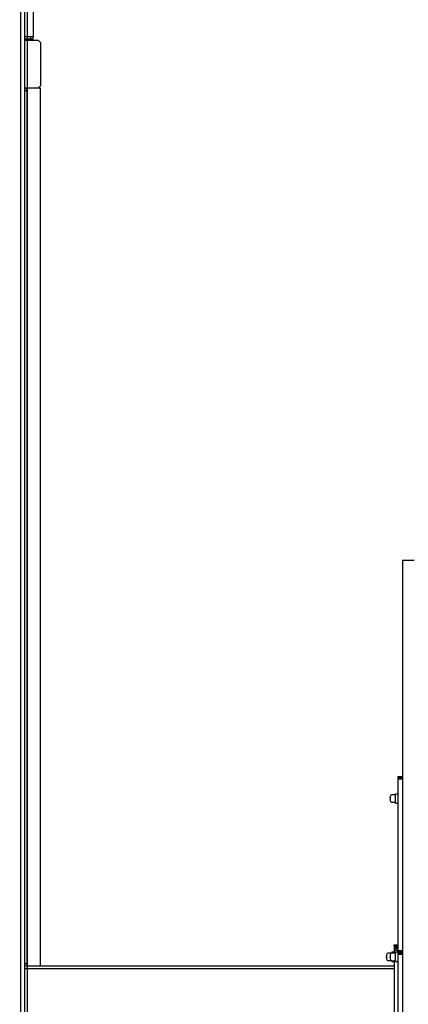
# Model space of a CAD drawing. Units: millimetres. Extents: x -500 to 3626, y 142 to 2218.
# Drawn here: x 829 to 894, y 1006 to 1170 of the extents above; entities that cross this region are included whole.
import ezdxf

# ---------------------------------------------------------------- set-up
doc = ezdxf.new("R2010")
doc.units = ezdxf.units.MM
doc.header["$MEASUREMENT"] = 0
doc.layers.add('VP-DIM', color=7, linetype='Continuous')
doc.layers.add('VP-EQ', color=7, linetype='Continuous', true_color=0x8a3492)
doc.styles.get("Standard").update_dxf_attribs({"font": 'arial.ttf'})
doc.dimstyles.get("Standard").update_dxf_attribs({"dimtxt": 14, "dimasz": 20, "dimexe": 20, "dimexo": 50, "dimgap": 20, "dimtad": 0, "dimdec": 0, "dimzin": 0, "dimdsep": 46, "dimtxsty": 'Standard', "dimcen": -0.09, "dimadec": 0, "dimazin": 0, "dimtfac": 1, "dimtdec": 4, "dimtofl": 0, "dimtmove": 0, "dimatfit": 3, "dimfxl": 70, "dimfxlon": 1, "dimtolj": 1, "dimtzin": 0, "dimarcsym": 0})

# ---------------------------------------------------------------- blocks, each defined once
blk = doc.blocks.new('242213-008_')
at = {"color": 0}
for p, q in [((829.3, 609.35), (829.3, 1408.55)), ((830, 1167.35), (830, 1408.15)), ((830.35, 1408.15), (830.35, 1167.35)), ((831.39, 1224.08), (831.39, 1167.35)), ((830.35, 1167.35), (830, 1167.35)), ((830, 1166.95), (830, 1167.35)), ((830.35, 1166.95), (830, 1166.95)), ((830, 1166.86), (830, 1166.95)), ((830, 1166.86), (830.13, 1166.88)), ((830, 1166.83), (830, 1166.86)), ((830, 1166.78), (830, 1166.83)), ((830.35, 1166.83), (830, 1166.83)), ((830, 1166.78), (830.35, 1166.78)), ((830, 1158.78), (830, 1166.78)), ((830.35, 1166.88), (830.13, 1166.88)), ((830.99, 1167.35), (830.35, 1167.35)), ((830.35, 1167.35), (830.35, 1166.95)), ((830.99, 1166.95), (830.35, 1166.95)), ((830.35, 1166.95), (830.35, 1166.88)), ((830.35, 1166.88), (830.35, 1166.83)), ((830.35, 1166.88), (831, 1166.88)), ((830.35, 1166.83), (830.35, 1166.78)), ((830.35, 1166.83), (831.29, 1166.83)), ((830.35, 1166.78), (830.35, 1158.78)), ((830.35, 1166.78), (831.3, 1166.78)), ((830.99, 1166.95), (830.99, 1167.35)), ((831.39, 1167.35), (830.99, 1167.35)), ((831.39, 1166.95), (830.99, 1166.95)), ((831.29, 1166.83), (831, 1166.88)), ((831.3, 1166.83), (831.29, 1166.83)), ((831.3, 1166.83), (831.3, 1166.78)), ((831.3, 1166.78), (832.19, 1166.78)), ((831.39, 1166.95), (831.39, 1167.35)), ((832.19, 1166.78), (832.59, 1166.38)), ((832.59, 1166.38), (832.59, 1159.18)), ((830, 1158.78), (830.32, 1158.77)), ((830.35, 1158.78), (830, 1158.78)), ((830, 1158.78), (830, 1158.78)), ((830, 1158.37), (830, 1158.78)), ((830, 1013.18), (830, 1158.37)), ((830.23, 1158.37), (830, 1158.37)), ((830.23, 1158.37), (830.32, 1158.38)), ((830.23, 1158.37), (830.32, 1158.37)), ((830.32, 1158.38), (830.32, 1158.77)), ((830.35, 1158.77), (830.32, 1158.77)), ((830.35, 1158.38), (830.32, 1158.38)), ((830.33, 1158.37), (830.32, 1158.38)), ((830.33, 1158.37), (830.32, 1158.37)), ((830.32, 1158.37), (830.32, 1158.37)), ((830.33, 1158.37), (830.34, 1158.37)), ((830.34, 1158.37), (830.34, 1092.8)), ((830.35, 1158.37), (830.34, 1158.37)), ((832.19, 1158.78), (830.35, 1158.78)), ((830.35, 1158.78), (830.35, 1158.77)), ((830.37, 1158.77), (830.35, 1158.77)), ((830.35, 1158.77), (830.37, 1158.77)), ((830.35, 1158.77), (830.35, 1158.38)), ((830.36, 1158.37), (830.35, 1158.38)), ((830.35, 1158.38), (830.35, 1158.37)), ((830.36, 1158.37), (830.35, 1158.37)), ((830.36, 1158.37), (830.35, 1133.31)), ((830.35, 1158.37), (830.35, 1133.31)), ((830.36, 1158.37), (830.37, 1158.37)), ((830.37, 1158.37), (830.36, 1158.37)), ((830.37, 1158.77), (830.37, 1158.77)), ((830.37, 1158.37), (830.37, 1158.77)), ((830.37, 1158.37), (830.37, 1158.77)), ((830.37, 1158.37), (830.37, 1158.37)), ((832.59, 1159.18), (832.19, 1158.78)), ((832.59, 1158.78), (832.19, 1158.78)), ((832.59, 1012.78), (832.59, 1158.78)), ((830.35, 1133.31), (830.34, 1092.8)), ((830.35, 1133.31), (830.35, 1013.17)), ((830.34, 1092.8), (830.34, 1013.18)), ((892.79, 1080.28), (894.69, 1080.28)), ((892.79, 1080.28), (892.79, 1044.28)), ((891.99, 1044.28), (891.99, 1044.25)), ((891.99, 1044.28), (892.79, 1044.28)), ((891.99, 1044.25), (891.99, 1044.18)), ((891.99, 1044.25), (892.79, 1044.25)), ((891.99, 1044.18), (891.99, 1044.06)), ((891.99, 1044.18), (892.79, 1044.18)), ((891.99, 1044.06), (891.99, 1043.9)), ((891.99, 1044.06), (892.79, 1044.06)), ((891.99, 1043.9), (892.79, 1043.9)), ((891.99, 1043.9), (891.99, 1041.44)), ((892.79, 1044.28), (892.79, 1044.25)), ((892.79, 1044.25), (892.79, 1044.18)), ((892.79, 1044.18), (892.79, 1044.06)), ((892.79, 1044.06), (892.79, 1043.9)), ((892.79, 1043.9), (892.79, 1015.35)), ((890.75, 1040.75), (890.77, 1040.93)), ((890.75, 1040.75), (890.75, 1040.51)), ((890.77, 1040.34), (890.75, 1040.51)), ((890.77, 1040.93), (890.78, 1041.01)), ((890.78, 1040.26), (890.77, 1040.34)), ((890.78, 1041.01), (890.81, 1041.11)), ((890.81, 1040.16), (890.78, 1040.26)), ((890.81, 1041.11), (890.88, 1041.24)), ((890.88, 1040.03), (890.81, 1040.16)), ((890.88, 1041.24), (891, 1041.3)), ((891, 1039.97), (890.88, 1040.03)), ((891, 1041.3), (891.6, 1041.3)), ((891.6, 1039.97), (891, 1039.97)), ((891.6, 1041.44), (891.99, 1041.44)), ((891.6, 1041.44), (891.6, 1041.3)), ((891.6, 1039.97), (891.6, 1041.3)), ((891.6, 1039.97), (891.6, 1039.84)), ((891.99, 1041.44), (891.99, 1039.84)), ((891.6, 1039.84), (891.99, 1039.84)), ((891.99, 1039.84), (891.99, 1016.28)), ((891.39, 1016.25), (891.39, 1016.28)), ((891.39, 1016.28), (891.99, 1016.28)), ((891.39, 1016.25), (891.99, 1016.25)), ((891.39, 1016.25), (891.39, 1016.24)), ((891.39, 1016.24), (891.99, 1016.24)), ((891.39, 1016.24), (891.39, 1016.16)), ((891.39, 1016.12), (891.39, 1016.16)), ((891.39, 1016.16), (891.99, 1016.16)), ((891.39, 1016.12), (891.39, 1015.93)), ((891.39, 1016.12), (891.99, 1016.12)), ((891.39, 1015.93), (891.39, 1015.68)), ((891.39, 1015.93), (891.99, 1015.93)), ((891.39, 1015.68), (891.39, 1015.39)), ((891.39, 1015.68), (891.99, 1015.68)), ((891.39, 1015.39), (891.99, 1015.39)), ((891.39, 1015.39), (891.39, 1015.11)), ((891.99, 1016.28), (891.99, 1016.25)), ((891.99, 1016.25), (891.99, 1016.24)), ((891.99, 1016.24), (891.99, 1016.16)), ((891.99, 1016.16), (891.99, 1016.12)), ((891.99, 1016.12), (891.99, 1015.93)), ((891.99, 1015.93), (891.99, 1015.68)), ((891.99, 1015.68), (891.99, 1015.39)), ((891.99, 1015.39), (891.99, 1015.35)), ((890.14, 1014.42), (890.16, 1014.59)), ((890.14, 1014.42), (890.14, 1014.18)), ((890.16, 1014.01), (890.14, 1014.18)), ((890.16, 1014.59), (890.18, 1014.68)), ((890.18, 1013.92), (890.16, 1014.01)), ((890.18, 1014.68), (890.2, 1014.78)), ((890.2, 1013.82), (890.18, 1013.92)), ((890.2, 1014.78), (890.28, 1014.91)), ((890.28, 1013.7), (890.2, 1013.82)), ((890.28, 1014.91), (890.39, 1014.97)), ((890.39, 1014.97), (890.99, 1014.97)), ((890.75, 1014.42), (890.77, 1014.59)), ((890.75, 1014.42), (890.75, 1014.18)), ((890.77, 1014.01), (890.75, 1014.18)), ((890.77, 1014.59), (890.78, 1014.68)), ((890.78, 1013.92), (890.77, 1014.01)), ((890.78, 1014.68), (890.81, 1014.78)), ((890.81, 1013.82), (890.78, 1013.92)), ((890.81, 1014.78), (890.88, 1014.91)), ((890.88, 1013.7), (890.81, 1013.82)), ((890.88, 1014.91), (890.99, 1014.97)), ((890.99, 1015.11), (891.39, 1015.11)), ((890.99, 1015.11), (890.99, 1014.97)), ((890.99, 1014.97), (890.99, 1014.96)), ((890.99, 1014.97), (891.39, 1014.97)), ((891.39, 1015.11), (891.39, 1015.08)), ((891.39, 1015.08), (891.6, 1015.08)), ((891.39, 1015.08), (891.39, 1014.97)), ((891.39, 1014.97), (891.6, 1014.97)), ((891.6, 1015.11), (891.99, 1015.11)), ((891.6, 1015.11), (891.6, 1015.08)), ((891.6, 1015.08), (891.6, 1014.97)), ((891.6, 1013.64), (891.6, 1014.97)), ((891.99, 1015.16), (891.99, 1015.35)), ((891.99, 1015.35), (891.99, 1015.35)), ((891.99, 1015.35), (892.79, 1015.35)), ((891.99, 1015.35), (892.79, 1015.35)), ((891.99, 1015.16), (892.79, 1015.16)), ((891.99, 1015.16), (891.99, 1015.11)), ((891.99, 1015.11), (891.99, 1014.95)), ((891.99, 1014.95), (891.99, 1014.73)), ((891.99, 1014.95), (892.79, 1014.95)), ((891.99, 1014.73), (892.79, 1014.73)), ((891.99, 1014.73), (891.99, 1013.51)), ((892.79, 1015.35), (892.79, 1015.35)), ((892.79, 1015.35), (892.79, 1015.16)), ((892.79, 1015.16), (892.79, 1014.95)), ((892.79, 1014.95), (892.79, 1014.73)), ((892.79, 1014.73), (892.79, 1002.83)), ((830.06, 1013.17), (830, 1013.18)), ((830, 1013.17), (830, 1013.18)), ((830, 1013.17), (830.06, 1013.17)), ((830, 1012.78), (830, 1013.17)), ((830, 1012.78), (830.34, 1012.78)), ((830, 1012.38), (830, 1012.78)), ((830, 1012.38), (830.35, 1012.38)), ((830, 1005.18), (830, 1012.38)), ((830.06, 1013.17), (830.27, 1013.17)), ((830.27, 1013.17), (830.29, 1013.18)), ((830.27, 1013.17), (830.29, 1013.17)), ((830.29, 1013.18), (830.29, 1013.17)), ((830.31, 1013.18), (830.29, 1013.18)), ((830.29, 1013.18), (830.31, 1013.17)), ((830.29, 1013.17), (830.31, 1013.17)), ((830.31, 1013.18), (830.31, 1013.17)), ((830.32, 1013.18), (830.31, 1013.18)), ((830.31, 1013.17), (830.34, 1013.17)), ((830.33, 1013.18), (830.32, 1013.18)), ((830.34, 1013.18), (830.33, 1013.18)), ((830.35, 1013.17), (830.34, 1013.17)), ((830.34, 1013.17), (830.34, 1012.78)), ((830.34, 1012.78), (830.35, 1012.78)), ((830.34, 1012.78), (830.34, 1012.78)), ((830.35, 1013.17), (830.35, 1012.78)), ((830.35, 1012.78), (830.35, 1012.38)), ((830.35, 1012.78), (832.59, 1012.78)), ((830.35, 1012.38), (891.39, 1012.38)), ((830.35, 1012.38), (830.35, 1005.18)), ((832.59, 1012.78), (891.39, 1012.78)), ((890.39, 1013.64), (890.28, 1013.7)), ((890.99, 1013.64), (890.39, 1013.64)), ((890.99, 1013.64), (890.88, 1013.7)), ((890.99, 1013.64), (890.99, 1013.64)), ((890.99, 1013.64), (890.99, 1013.51)), ((890.99, 1013.64), (891.39, 1013.64)), ((890.99, 1013.51), (891.39, 1013.51)), ((891.39, 1013.64), (891.39, 1013.51)), ((891.6, 1013.64), (891.39, 1013.64)), ((891.39, 1013.51), (891.39, 1012.78)), ((891.39, 1012.78), (891.39, 1012.38)), ((891.39, 1012.38), (891.39, 1005.18)), ((891.6, 1013.64), (891.6, 1013.51)), ((891.6, 1013.51), (891.99, 1013.51)), ((891.99, 1013.51), (891.99, 1003.91))]:
    blk.add_line(p, q, dxfattribs=at)
blk = doc.blocks.new('*D197')
at = {"layer": 'Defpoints', "color": 0}
for p in [(706.47, 1963.78), (706.47, 1008.78), (3200.26, 1008.18)]:
    blk.add_point(p, dxfattribs=at)
at = {"layer": 'VP-DIM', "color": 0, "lineweight": -2}
for p, q in [((706.47, 1893.78), (706.47, 1983.78)), ((3200.26, 1893.78), (3200.26, 1983.78)), ((726.47, 1963.78), (1912.31, 1963.78)), ((3180.26, 1963.78), (1994.41, 1963.78))]:
    blk.add_line(p, q, dxfattribs=at)
at = {"layer": 'VP-DIM', "color": 0}
for points in [[(726.47, 1967.11), (726.47, 1960.45), (706.47, 1963.78)], [(3180.26, 1960.45), (3180.26, 1967.11), (3200.26, 1963.78)]]:
    blk.add_solid(points, dxfattribs=at)
at = {"layer": 'VP-DIM', "color": 0, "insert": (1953.36, 1963.78), "char_height": 14, "attachment_point": 5}
blk.add_mtext('\\A1;2495', dxfattribs=at)
blk = doc.blocks.new('*D200')
at = {"layer": 'Defpoints', "color": 0}
for p in [(831.39, 1876.48), (831.39, 1167.35), (3075.22, 1166.58)]:
    blk.add_point(p, dxfattribs=at)
at = {"layer": 'VP-DIM', "color": 0, "lineweight": -2}
for p, q in [((831.39, 1806.48), (831.39, 1896.48)), ((3075.22, 1806.48), (3075.22, 1896.48)), ((851.39, 1876.48), (1912.26, 1876.48)), ((3055.22, 1876.48), (1994.36, 1876.48))]:
    blk.add_line(p, q, dxfattribs=at)
at = {"layer": 'VP-DIM', "color": 0}
for points in [[(851.39, 1879.81), (851.39, 1873.14), (831.39, 1876.48)], [(3055.22, 1873.14), (3055.22, 1879.81), (3075.22, 1876.48)]]:
    blk.add_solid(points, dxfattribs=at)
at = {"layer": 'VP-DIM', "color": 0, "insert": (1953.31, 1876.48), "char_height": 14, "attachment_point": 5}
blk.add_mtext('\\A1;2245', dxfattribs=at)

msp = doc.modelspace()

# ---------------------------------------------------------------- block references
at = {"layer": 'VP-EQ', "color": 0}
msp.add_blockref('242213-008_', (0, 0), dxfattribs=at)

# ---------------------------------------------------------------- dimensions: what is measured, and where the dimension line sits
at = {"layer": 'VP-DIM', "color": 0}
for base, p1, p2, text, picture, middle in [((706.47, 1963.78), (3200.26, 1008.18), (706.47, 1008.78), '2495', '*D197', (1953.36, 1963.78)), ((831.39, 1876.48), (3075.22, 1166.58), (831.39, 1167.35), '2245', '*D200', (1953.31, 1876.48))]:
    dim = msp.add_linear_dim(base=base, p1=p1, p2=p2, text=text, dimstyle='Standard', dxfattribs=at)
    dim.commit()
    dim.dimension.update_dxf_attribs({"geometry": picture, "text_midpoint": middle})

doc.saveas('drawing.dxf')
